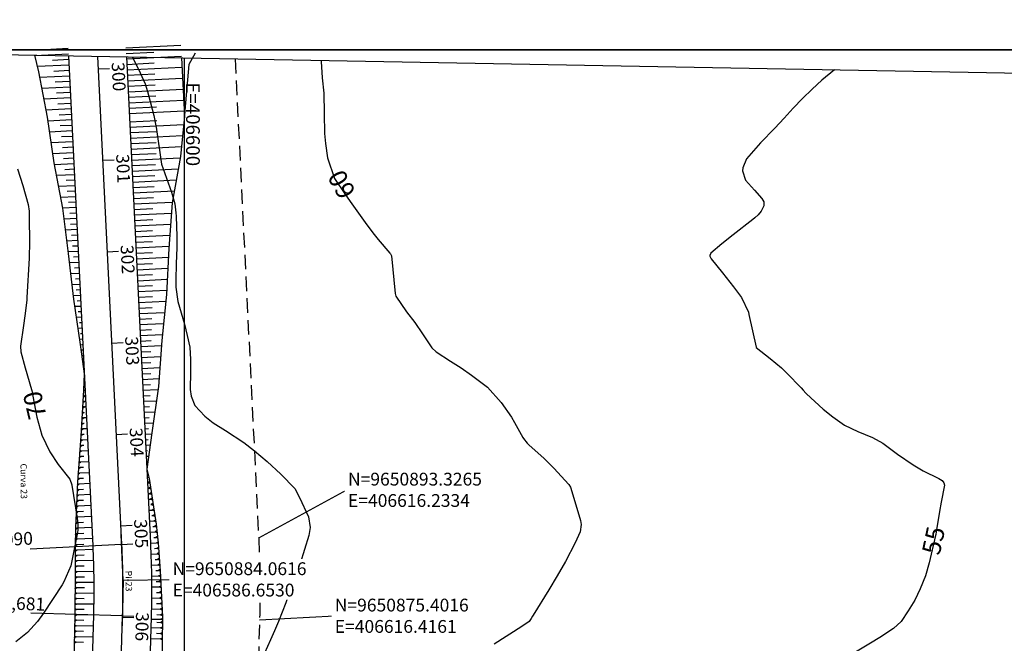
# Model space of a CAD drawing. Units: inches. Extents: x 406000 to 435061, y 9648371 to 9652000.
# Drawn here: x 406564 to 406779, y 9650870 to 9651007 of the extents above; entities that cross this region are included whole.
import ezdxf
from ezdxf.enums import TextEntityAlignment as Align

# ---------------------------------------------------------------- set-up
doc = ezdxf.new("R2010")
doc.units = ezdxf.units.IN
doc.header["$MEASUREMENT"] = 0
doc.linetypes.add('CONTINUO', pattern=[0])
doc.linetypes.add('HIDDEN', pattern=[9.525, 6.35, -3.175])
for name, color, linetype in [('0_ESTACAS', 7, 'Continuous'), ('0_MALHA', 7, 'Continuous'), ('0_TEXTO PLANTA', 2, 'Continuous'), ('0_TEXTO_ELEMENT_NOVO', 2, 'Continuous'), ('0_TRACO PIH', 7, 'Continuous'), ('ATERRO', 54, 'Continuous'), ('Coordenadas_Faixa', 2, 'Continuous'), ('CORTE', 1, 'Continuous'), ('Curvas Mestras', 32, 'Continuous'), ('EIXO_PISTA', 14, 'Continuous'), ('FAIXA DE DOMINIO LADO DIREITO', 240, 'Continuous'), ('FOTOS', 253, 'Continuous'), ('LATERAL _PISTA', 7, 'Continuous'), ('malha-lin', 8, 'Continuous'), ('malha-txt', 2, 'Continuous'), ('TALUDES', 44, 'Continuous')]:
    doc.layers.add(name, color=color, linetype=linetype)
doc.styles.add('L50', font='ROMANS.SHX', dxfattribs={"height": 0.00125})
doc.styles.add('SIMPLEX', font='simplex', dxfattribs={"height": 0.2})
doc.styles.get("Standard").update_dxf_attribs({"font": 'txt.shx', "height": 2.8})
doc.styles.add('Style-STANDARD', font='STANDARD.shx')
doc.dimstyles.get("Standard").update_dxf_attribs({"dimtxt": 0.18, "dimasz": 0.18, "dimexe": 0.18, "dimexo": 0.0625, "dimgap": 0.09, "dimtad": 0, "dimtih": 1, "dimtoh": 1, "dimdec": 4, "dimzin": 0, "dimdsep": 46, "dimtxsty": 'Standard', "dimcen": 0.09, "dimadec": 0, "dimazin": 0, "dimtfac": 1, "dimtdec": 4, "dimtofl": 0, "dimtmove": 0, "dimatfit": 3, "dimfxl": 0, "dimtolj": 1, "dimtzin": 0, "dimarcsym": 0})
picture_1 = doc.add_image_def('image2.tif', size_in_pixel=(3334, 3334))
picture_2 = doc.add_image_def('image3.tif', size_in_pixel=(3334, 3334))

msp = doc.modelspace()

# ---------------------------------------------------------------- linework, layer by layer
at = {"layer": '0_ESTACAS', "linetype": 'CONTINUO', "flags": 128}
for points in [[(406581.15, 9650995.82), (406583.65, 9650995.94)], [(406582.14, 9650975.84), (406584.63, 9650975.96)], [(406583.12, 9650955.86), (406585.62, 9650955.99)], [(406584.1, 9650935.89), (406586.6, 9650936.01)], [(406585.09, 9650915.91), (406587.58, 9650916.04)], [(406586.07, 9650895.94), (406588.57, 9650896.06)], [(406586.27, 9650891.85), (406566.29, 9650890.87)], [(406586.27, 9650891.85), (406588.77, 9650891.97)], [(406586.43, 9650876.27), (406566.44, 9650876.84)], [(406586.42, 9650875.95), (406588.92, 9650875.87)], [(406586.43, 9650876.27), (406588.93, 9650876.19)]]:
    msp.add_lwpolyline(points, dxfattribs=at)
at = {"layer": '0_MALHA'}
msp.add_lwpolyline([(406823.12, 9650994.14), (406794.63, 9649434.4), (406359.7, 9649442.35), (406388.2, 9651002.09)], close=True, dxfattribs=at)
at = {"layer": '0_TRACO PIH', "color": 1, "linetype": 'CONTINUO', "flags": 128}
for points in [[(406586.65, 9650884.06), (406586.16, 9650894.05)], [(406586.65, 9650884.06), (406586.37, 9650874.07)]]:
    msp.add_lwpolyline(points, dxfattribs=at)
at = {"layer": 'ATERRO', "color": 44, "linetype": 'CONTINUO', "flags": 128}
for points in [[(406602.32, 9650999.25), (406600.99, 9650996.79), (406600.12, 9650986.74), (406599.99, 9650985.47)], [(406567.27, 9650998.81), (406568.09, 9650995.17), (406570.04, 9650985.26), (406571.5, 9650975.32), (406573.34, 9650965.4), (406574.61, 9650955.45), (406575.77, 9650945.49), (406577.24, 9650935.55), (406578.12, 9650929.13)], [(406599.99, 9650985.47), (406599.12, 9650976.68), (406597.36, 9650966.58), (406596.59, 9650956.53), (406596.11, 9650946.49), (406595.05, 9650936.43), (406594.32, 9650926.38), (406592.91, 9650916.3), (406591.78, 9650908.32)]]:
    msp.add_lwpolyline(points, dxfattribs=at)
at = {"layer": 'CORTE', "color": 44, "linetype": 'CONTINUO', "flags": 128}
for points in [[(406578.12, 9650929.13), (406577.98, 9650925.58), (406577.37, 9650915.53), (406576.62, 9650905.48), (406576.19, 9650895.45), (406576.14, 9650891.35), (406576.15, 9650885.74), (406576.04, 9650876.56), (406576.03, 9650876.25), (406575.84, 9650866.25), (406575.95, 9650856.24), (406576.01, 9650846.23), (406576.29, 9650836.22), (406576.21, 9650826.22), (406575.74, 9650816.23), (406575.54, 9650806.23), (406575.2, 9650796.24), (406575.66, 9650786.22), (406576.14, 9650776.2), (406576.89, 9650766.18), (406576.94, 9650765.97)], [(406591.78, 9650908.32), (406592.28, 9650906.26), (406593.84, 9650896.32), (406594.25, 9650892.24), (406594.72, 9650886.11), (406595.24, 9650876.01), (406595.24, 9650875.69), (406595.07, 9650865.69), (406594.91, 9650855.69), (406594.23, 9650845.71), (406593.4, 9650835.73), (406592.89, 9650825.74), (406592.64, 9650815.74), (406592.34, 9650805.75), (406592.03, 9650795.75), (406592.27, 9650785.74), (406591.65, 9650775.75), (406590.43, 9650765.79), (406589.39, 9650760.01)]]:
    msp.add_lwpolyline(points, dxfattribs=at)
at = {"layer": 'Curvas Mestras', "flags": 128}
for points, elevation in [([(406588.65, 9650998.42), (406590.36, 9650994.98), (406591.4, 9650992.56), (406591.96, 9650990.9), (406592.19, 9650990.05), (406593.33, 9650985.63), (406593.77, 9650983.4), (406593.82, 9650983.08), (406595, 9650975), (406597.17, 9650968.88), (406597.89, 9650966.31), (406598.16, 9650964.33), (406598.2, 9650963.66), (406598.34, 9650959.22), (406598.33, 9650956.69), (406598.23, 9650953.31), (406598.12, 9650949.62), (406598.14, 9650948.08), (406598.56, 9650945.01), (406599.27, 9650942.5), (406599.99, 9650940.02), (406600.64, 9650937.52), (406601.16, 9650934.99), (406601.35, 9650932.3), (406601.34, 9650929.59), (406601.27, 9650925.76), (406601.48, 9650924.3), (406602.31, 9650922.25), (406604.46, 9650919.92), (406606.31, 9650918.49), (406608.96, 9650916.8), (406613.01, 9650914.18), (406615.31, 9650912.36), (406618.06, 9650909.97), (406621.06, 9650907.23), (406624.12, 9650904.12), (406625.18, 9650902.14), (406627.1, 9650897.92), (406627.49, 9650895.6), (406627.22, 9650893.86), (406625.29, 9650887.73), (406625.14, 9650887.27), (406624.82, 9650886.36), (406624.02, 9650884.2), (406623.73, 9650883.4), (406622.13, 9650879.09), (406620.54, 9650875.03), (406619.7, 9650873.02), (406618.82, 9650871.02), (406617.5, 9650868.07)], 65), ([(406629.95, 9650997.67), (406629.91, 9650997.43), (406630.13, 9650993.89), (406630.47, 9650990.53), (406630.57, 9650986.1), (406630.63, 9650981.71), (406630.8, 9650979.53), (406631.24, 9650976.37), (406632.81, 9650971.85), (406635.02, 9650968.48), (406636.21, 9650966.84), (406638.01, 9650964.27), (406639.84, 9650961.72), (406641.49, 9650959.59), (406642.35, 9650958.56), (406644.9, 9650955.55), (406645, 9650955.43), (406645.2, 9650955.14), (406645.25, 9650954.98), (406645.26, 9650954.95), (406646.06, 9650946.74), (406646.17, 9650946.14), (406648.53, 9650942.71), (406650.36, 9650940.37), (406652.05, 9650937.94), (406654.09, 9650934.85), (406655.01, 9650933.95), (406658.14, 9650931.97), (406660.47, 9650930.46), (406662.75, 9650928.87), (406666.26, 9650926.25), (406669.24, 9650922.91), (406671.44, 9650919.66), (406672.11, 9650918.53), (406673.95, 9650915.28), (406674.11, 9650915), (406674.86, 9650914.01), (406675.3, 9650913.59), (406678.51, 9650910.73), (406680.75, 9650908.53), (406684.03, 9650904.99), (406684.36, 9650904.37), (406685.31, 9650901.28), (406686.55, 9650897.09), (406686.67, 9650896.26), (406686.48, 9650894.62), (406685.41, 9650892.22), (406683.24, 9650888.14), (406681.46, 9650885.02), (406679.61, 9650881.93), (406676.23, 9650876.41), (406676.08, 9650876.17), (406675.78, 9650875.7), (406675.3, 9650875.01), (406673.76, 9650873.92), (406667.71, 9650870.1)], 60), ([(406742.05, 9650995.62), (406739.3, 9650993.36), (406737.18, 9650991.42), (406735.05, 9650989.37), (406733.03, 9650987.21), (406731.03, 9650985.02), (406728.99, 9650982.88), (406725.86, 9650979.64), (406722.84, 9650976.14), (406722.02, 9650974.23), (406721.97, 9650973.52), (406722.61, 9650971.53), (406724.55, 9650969.28), (406726.18, 9650967.47), (406726.58, 9650966.73), (406726.62, 9650966.33), (406726.6, 9650965.9), (406726.05, 9650964.69), (406725.34, 9650963.93), (406724.6, 9650963.26), (406724.21, 9650962.94), (406719.92, 9650959.57), (406717.44, 9650957.57), (406715.03, 9650955.52), (406714.78, 9650955.05), (406714.77, 9650954.89), (406715, 9650954.44), (406715.13, 9650954.27), (406717.59, 9650951.26), (406718.4, 9650950.24), (406719.99, 9650948.17), (406721.69, 9650945.83), (406723.23, 9650942.63), (406723.36, 9650942.14), (406724.93, 9650935), (406724.95, 9650934.95), (406728, 9650932.54), (406730.46, 9650930.45), (406731.63, 9650929.34), (406734.79, 9650926.08), (406735.19, 9650925.62), (406735.81, 9650924.91), (406735.9, 9650924.83), (406739.53, 9650921.46), (406741.65, 9650919.76), (406744.23, 9650917.97), (406747.14, 9650916.54), (406750.33, 9650915.25), (406752.61, 9650913.99), (406755.81, 9650911.6), (406759.22, 9650909.25), (406761.45, 9650907.99), (406764.81, 9650906.25), (406765.54, 9650905.82), (406765.91, 9650905.37), (406766.04, 9650904.8), (406765.38, 9650901.12), (406765.01, 9650899.08), (406764.27, 9650894.61), (406764.17, 9650894.02), (406764.12, 9650893.83), (406762.7, 9650887.84), (406761.9, 9650885.04), (406760.78, 9650882.19), (406759.57, 9650879.71), (406758.16, 9650877.33), (406756.61, 9650875.04), (406754.96, 9650873.47), (406751.94, 9650871.55), (406749.91, 9650870.3), (406746.65, 9650868.29)], 55), ([(406563.52, 9650973.97), (406564.7, 9650970.34), (406565.88, 9650966.18), (406566.08, 9650964.76), (406566.09, 9650964.52), (406566.13, 9650956.7), (406566.12, 9650955.85), (406566.07, 9650954.43), (406565.6, 9650945.88), (406565.59, 9650945.73), (406565.56, 9650945.29), (406565.13, 9650941.86), (406564.85, 9650939.76), (406564.22, 9650935.2), (406564.25, 9650933.99), (406565.23, 9650930.51), (406566.63, 9650925.74), (406566.78, 9650925), (406566.85, 9650924.63), (406566.92, 9650924.26), (406567.79, 9650919.69), (406568.85, 9650915.78), (406570.61, 9650912.08), (406572.45, 9650909.36), (406574.97, 9650906.16), (406575.42, 9650904.91), (406575.43, 9650904.83), (406576.61, 9650897.62), (406576.75, 9650896.31), (406576.74, 9650895), (406576.68, 9650894.57), (406576.61, 9650894.14), (406575.16, 9650887.21), (406573.68, 9650883.69), (406573.27, 9650883.05), (406569.22, 9650876.85), (406567.94, 9650875.06), (406565.73, 9650872.62), (406563.14, 9650870.6)], 70)]:
    msp.add_lwpolyline(points, dxfattribs=dict(at, elevation=elevation))
at = {"layer": 'EIXO_PISTA', "linetype": 'CONTINUO', "flags": 128}
msp.add_lwpolyline([(406581.02, 9650998.56), (406586.27, 9650891.85, -0.019492), (406586.43, 9650876.27), (406578.15, 9650588.78, 0.040651), (406579.85, 9650556.36), (406601.79, 9650393.32, -0.069504), (406601.65, 9650365.65), (406596.29, 9650328.69, 0.092629), (406597.8, 9650291.98), (406611.58, 9650231.95, 0.200901), (406679.1, 9650137.79), (406697.5, 9650126.45, -0.38752), (406734.65, 9649996.9), (406634.12, 9649794.08, 0.101362), (406618.76, 9649735.87), (406610.87, 9649595.33, 0.038303), (406612.28, 9649526.5), (406620.94, 9649437.57)], format="xyb", dxfattribs=at)
at = {"layer": 'FAIXA DE DOMINIO LADO DIREITO', "linetype": 'HIDDEN', "ltscale": 0.5, "flags": 128}
msp.add_lwpolyline([(406611.08, 9650998.01), (406616.23, 9650893.33, -0.019492), (406616.42, 9650875.4), (406608.14, 9650587.92, 0.040651), (406609.59, 9650560.36), (406631.52, 9650397.32, -0.069504), (406631.34, 9650361.35), (406625.98, 9650324.39, 0.092629), (406627.04, 9650298.7), (406640.82, 9650238.66, 0.200901), (406694.83, 9650163.33), (406713.24, 9650152, -0.38752), (406761.53, 9649983.58), (406661, 9649780.76, 0.101362), (406648.71, 9649734.19), (406640.82, 9649593.65, 0.038303), (406642.14, 9649529.4), (406651.13, 9649437.02)], format="xyb", dxfattribs=at)
at = {"layer": 'LATERAL _PISTA', "color": 2, "linetype": 'CONTINUO', "flags": 128}
for points in [[(406574.69, 9650998.68), (406579.97, 9650891.54, -0.019492), (406580.12, 9650876.45), (406571.84, 9650588.96, 0.040651), (406573.6, 9650555.52), (406595.53, 9650392.48, -0.069504), (406595.4, 9650366.55), (406590.05, 9650329.59, 0.092629), (406591.65, 9650290.57), (406605.43, 9650230.53, 0.200901), (406675.79, 9650132.42), (406694.19, 9650121.08, -0.38752), (406729, 9649999.71), (406628.47, 9649796.88, 0.101362), (406612.46, 9649736.23), (406604.57, 9649595.68, 0.038303), (406606, 9649525.89), (406614.58, 9649437.69)], [(406587.34, 9650998.45), (406592.57, 9650892.16, -0.019492), (406592.74, 9650876.08), (406584.46, 9650588.6, 0.040651), (406586.11, 9650557.2), (406608.04, 9650394.16, -0.069504), (406607.89, 9650364.75), (406602.54, 9650327.79, 0.092629), (406603.95, 9650293.4), (406617.73, 9650233.36, 0.200901), (406682.41, 9650143.16), (406700.81, 9650131.83, -0.38752), (406740.3, 9649994.1), (406639.78, 9649791.28, 0.101362), (406625.06, 9649735.52), (406617.17, 9649594.97, 0.038303), (406618.56, 9649527.11), (406627.29, 9649437.46)]]:
    msp.add_lwpolyline(points, format="xyb", dxfattribs=at)
at = {"layer": 'TALUDES'}
for p, q in [((406574.62, 9651000.25), (406570.82, 9651000.07)), ((406587.24, 9651000.42), (406599.23, 9651001.01)), ((406587.3, 9650999.22), (406593.3, 9650999.51)), ((406602.28, 9650999.97), (406602.72, 9650999.99)), ((406574.68, 9650999.05), (406567.3, 9650998.69)), ((406574.74, 9650997.86), (406571.15, 9650997.68)), ((406587.36, 9650998.02), (406599.35, 9650998.61)), ((406587.42, 9650996.82), (406593.41, 9650997.12)), ((406599.37, 9650998.23), (406599.99, 9650985.47)), ((406574.79, 9650996.66), (406567.83, 9650996.32)), ((406574.85, 9650995.46), (406571.48, 9650995.29)), ((406587.48, 9650995.62), (406599.47, 9650996.21)), ((406574.91, 9650994.26), (406568.33, 9650993.94)), ((406574.97, 9650993.06), (406571.77, 9650992.9)), ((406587.54, 9650994.43), (406593.53, 9650994.72)), ((406587.6, 9650993.23), (406599.58, 9650993.82)), ((406575.03, 9650991.86), (406568.8, 9650991.56)), ((406575.09, 9650990.67), (406572.06, 9650990.52)), ((406587.66, 9650992.03), (406593.65, 9650992.32)), ((406587.72, 9650990.83), (406599.7, 9650991.42)), ((406575.15, 9650989.47), (406569.27, 9650989.18)), ((406587.78, 9650989.63), (406593.77, 9650989.93)), ((406587.83, 9650988.43), (406599.82, 9650989.02)), ((406575.27, 9650987.07), (406569.74, 9650986.8)), ((406575.21, 9650988.27), (406572.35, 9650988.13)), ((406587.89, 9650987.23), (406593.89, 9650987.53)), ((406587.95, 9650986.04), (406599.94, 9650986.63)), ((406575.38, 9650984.67), (406570.16, 9650984.42)), ((406575.33, 9650985.87), (406572.65, 9650985.74)), ((406588.04, 9650984.29), (406593.99, 9650984.58)), ((406575.5, 9650982.28), (406570.51, 9650982.03)), ((406575.44, 9650983.47), (406572.89, 9650983.35)), ((406588.1, 9650983.09), (406599.82, 9650983.66)), ((406588.16, 9650981.89), (406593.93, 9650982.17)), ((406575.62, 9650979.88), (406570.87, 9650979.64)), ((406575.56, 9650981.08), (406573.13, 9650980.96)), ((406588.22, 9650980.69), (406599.58, 9650981.25)), ((406575.68, 9650978.68), (406573.36, 9650978.57)), ((406588.27, 9650979.49), (406593.87, 9650979.77)), ((406588.33, 9650978.29), (406599.34, 9650978.83)), ((406575.74, 9650977.48), (406571.22, 9650977.26)), ((406575.8, 9650976.28), (406573.6, 9650976.17)), ((406588.39, 9650977.09), (406593.8, 9650977.36)), ((406588.45, 9650975.9), (406599.08, 9650976.42)), ((406575.86, 9650975.08), (406571.59, 9650974.87)), ((406575.92, 9650973.89), (406573.86, 9650973.78)), ((406588.51, 9650974.7), (406593.69, 9650974.95)), ((406588.57, 9650973.5), (406598.65, 9650973.99)), ((406575.97, 9650972.69), (406572.03, 9650972.49)), ((406576.03, 9650971.49), (406574.14, 9650971.4)), ((406588.63, 9650972.3), (406593.54, 9650972.54)), ((406588.69, 9650971.1), (406598.23, 9650971.57)), ((406576.09, 9650970.29), (406572.47, 9650970.11)), ((406588.75, 9650969.9), (406593.38, 9650970.13)), ((406588.81, 9650968.7), (406597.81, 9650969.15)), ((406576.21, 9650967.89), (406572.91, 9650967.73)), ((406576.15, 9650969.09), (406574.42, 9650969.01)), ((406588.86, 9650967.51), (406593.23, 9650967.72)), ((406576.33, 9650965.5), (406573.35, 9650965.35)), ((406576.27, 9650966.69), (406574.7, 9650966.62)), ((406588.92, 9650966.31), (406597.39, 9650966.72)), ((406588.98, 9650965.11), (406593.13, 9650965.31)), ((406576.45, 9650963.1), (406573.65, 9650962.96)), ((406576.39, 9650964.3), (406574.94, 9650964.23)), ((406589.04, 9650963.91), (406597.19, 9650964.31)), ((406589.1, 9650962.71), (406593.1, 9650962.91)), ((406576.56, 9650960.7), (406573.95, 9650960.57)), ((406576.5, 9650961.9), (406575.15, 9650961.83)), ((406589.16, 9650961.51), (406597, 9650961.9)), ((406589.22, 9650960.31), (406593.06, 9650960.5)), ((406576.62, 9650959.5), (406575.36, 9650959.44)), ((406589.28, 9650959.12), (406596.81, 9650959.49)), ((406576.68, 9650958.3), (406574.26, 9650958.19)), ((406576.74, 9650957.11), (406575.58, 9650957.05)), ((406589.34, 9650957.92), (406593.03, 9650958.1)), ((406589.4, 9650956.72), (406596.63, 9650957.07)), ((406576.8, 9650955.91), (406574.56, 9650955.8)), ((406576.86, 9650954.71), (406575.78, 9650954.66)), ((406589.45, 9650955.52), (406593, 9650955.69)), ((406589.51, 9650954.32), (406596.5, 9650954.67)), ((406576.92, 9650953.51), (406574.85, 9650953.41)), ((406576.98, 9650952.31), (406575.98, 9650952.26)), ((406589.57, 9650953.12), (406593.01, 9650953.29)), ((406589.63, 9650951.92), (406596.39, 9650952.26)), ((406577.04, 9650951.11), (406575.13, 9650951.02)), ((406577.09, 9650949.91), (406576.18, 9650949.87)), ((406589.69, 9650950.73), (406593.01, 9650950.89)), ((406589.75, 9650949.53), (406596.27, 9650949.85)), ((406577.15, 9650948.72), (406575.41, 9650948.63)), ((406589.81, 9650948.33), (406593.01, 9650948.49)), ((406577.27, 9650946.32), (406575.69, 9650946.24)), ((406577.21, 9650947.52), (406576.38, 9650947.48)), ((406589.87, 9650947.13), (406596.16, 9650947.44)), ((406589.93, 9650945.93), (406593.01, 9650946.08)), ((406577.39, 9650943.92), (406576.01, 9650943.85)), ((406577.33, 9650945.12), (406576.59, 9650945.08)), ((406589.98, 9650944.73), (406595.96, 9650945.03)), ((406590.04, 9650943.53), (406592.94, 9650943.68)), ((406577.51, 9650941.52), (406576.37, 9650941.47)), ((406577.45, 9650942.72), (406576.82, 9650942.69)), ((406590.1, 9650942.34), (406595.7, 9650942.61)), ((406590.16, 9650941.14), (406592.87, 9650941.27)), ((406577.63, 9650939.13), (406576.72, 9650939.08)), ((406577.57, 9650940.33), (406577.05, 9650940.3)), ((406590.22, 9650939.94), (406595.45, 9650940.2)), ((406577.68, 9650937.93), (406577.29, 9650937.91)), ((406590.28, 9650938.74), (406592.8, 9650938.86)), ((406590.34, 9650937.54), (406595.19, 9650937.78)), ((406577.74, 9650936.73), (406577.07, 9650936.7)), ((406577.8, 9650935.53), (406577.52, 9650935.52)), ((406590.4, 9650936.34), (406592.73, 9650936.46)), ((406590.46, 9650935.14), (406594.97, 9650935.37)), ((406577.86, 9650934.33), (406577.41, 9650934.31)), ((406577.92, 9650933.13), (406577.75, 9650933.13)), ((406590.52, 9650933.95), (406592.7, 9650934.05)), ((406590.57, 9650932.75), (406594.8, 9650932.96)), ((406577.98, 9650931.94), (406577.73, 9650931.92)), ((406578.04, 9650930.74), (406577.97, 9650930.73)), ((406590.63, 9650931.55), (406592.67, 9650931.65)), ((406590.69, 9650930.35), (406594.62, 9650930.54)), ((406578.1, 9650929.54), (406578.06, 9650929.54)), ((406590.75, 9650929.15), (406592.64, 9650929.25)), ((406578.24, 9650926.74), (406578.03, 9650926.72)), ((406578.18, 9650927.93), (406578.07, 9650927.93)), ((406590.81, 9650927.95), (406594.45, 9650928.13)), ((406590.87, 9650926.76), (406592.62, 9650926.84)), ((406577.89, 9650924.1), (406578.3, 9650924.34)), ((406577.92, 9650924.51), (406578.3, 9650924.34)), ((406578.29, 9650925.54), (406577.98, 9650925.52)), ((406578.35, 9650924.34), (406578.3, 9650924.34)), ((406590.93, 9650925.56), (406594.23, 9650925.72)), ((406590.99, 9650924.36), (406592.52, 9650924.43)), ((406577.75, 9650921.69), (406578.16, 9650921.93)), ((406577.77, 9650922.1), (406578.16, 9650921.93)), ((406577.82, 9650922.9), (406578.23, 9650923.13)), ((406577.84, 9650923.3), (406578.23, 9650923.13)), ((406578.47, 9650921.94), (406578.16, 9650921.93)), ((406578.41, 9650923.14), (406578.23, 9650923.13)), ((406591.05, 9650923.16), (406593.89, 9650923.3)), ((406591.11, 9650921.96), (406592.41, 9650922.03)), ((406577.62, 9650919.69), (406578.01, 9650919.52)), ((406577.67, 9650920.49), (406578.08, 9650920.72)), ((406577.7, 9650920.89), (406578.08, 9650920.72)), ((406578.11, 9650920.72), (406578.08, 9650920.72)), ((406591.16, 9650920.76), (406593.55, 9650920.88)), ((406591.22, 9650919.56), (406592.3, 9650919.62)), ((406577.53, 9650918.08), (406577.94, 9650918.31)), ((406577.55, 9650918.48), (406577.94, 9650918.31)), ((406577.6, 9650919.28), (406578.01, 9650919.52)), ((406578.09, 9650918.32), (406577.94, 9650918.31)), ((406578.59, 9650919.54), (406578.01, 9650919.52)), ((406591.28, 9650918.37), (406593.21, 9650918.46)), ((406577.38, 9650915.67), (406577.79, 9650915.9)), ((406577.4, 9650916.07), (406577.79, 9650915.9)), ((406577.45, 9650916.87), (406577.86, 9650917.11)), ((406577.48, 9650917.28), (406577.86, 9650917.11)), ((406578.08, 9650915.91), (406577.79, 9650915.9)), ((406578.71, 9650917.15), (406577.86, 9650917.11)), ((406591.34, 9650917.17), (406592.19, 9650917.21)), ((406591.4, 9650915.97), (406592.87, 9650916.04)), ((406577.2, 9650913.25), (406577.62, 9650913.49)), ((406577.23, 9650913.66), (406577.62, 9650913.49)), ((406577.29, 9650914.46), (406577.71, 9650914.69)), ((406577.32, 9650914.86), (406577.71, 9650914.69)), ((406578.05, 9650913.51), (406577.62, 9650913.49)), ((406578.83, 9650914.75), (406577.71, 9650914.69)), ((406591.46, 9650914.77), (406592.08, 9650914.8)), ((406591.52, 9650913.57), (406592.53, 9650913.62)), ((406577.02, 9650910.84), (406577.44, 9650911.08)), ((406577.05, 9650911.25), (406577.44, 9650911.08)), ((406577.11, 9650912.05), (406577.53, 9650912.28)), ((406577.14, 9650912.45), (406577.53, 9650912.28)), ((406578.02, 9650911.11), (406577.44, 9650911.08)), ((406578.94, 9650912.35), (406577.53, 9650912.28)), ((406591.58, 9650912.37), (406591.97, 9650912.39)), ((406591.64, 9650911.17), (406592.19, 9650911.2)), ((406576.93, 9650909.64), (406577.35, 9650909.87)), ((406576.96, 9650910.04), (406577.35, 9650909.87)), ((406579.06, 9650909.96), (406577.35, 9650909.87)), ((406591.7, 9650909.98), (406591.86, 9650909.98)), ((406576.75, 9650907.23), (406577.17, 9650907.46)), ((406576.78, 9650907.63), (406577.17, 9650907.46)), ((406576.84, 9650908.43), (406577.26, 9650908.67)), ((406576.87, 9650908.83), (406577.26, 9650908.67)), ((406579.18, 9650907.56), (406577.17, 9650907.46)), ((406577.99, 9650908.7), (406577.26, 9650908.67)), ((406591.75, 9650908.78), (406591.84, 9650908.78)), ((406591.81, 9650907.74), (406591.8, 9650907.74)), ((406591.81, 9650907.74), (406591.92, 9650907.75)), ((406591.81, 9650907.58), (406591.81, 9650907.58)), ((406576.59, 9650904.82), (406577, 9650905.05)), ((406576.61, 9650905.22), (406577, 9650905.05)), ((406576.66, 9650906.02), (406577.08, 9650906.25)), ((406576.69, 9650906.42), (406577.08, 9650906.25)), ((406579.3, 9650905.16), (406577, 9650905.05)), ((406577.96, 9650906.3), (406577.08, 9650906.25)), ((406591.86, 9650906.54), (406592.21, 9650906.56)), ((406591.86, 9650906.54), (406591.86, 9650906.54)), ((406591.87, 9650906.38), (406591.87, 9650906.38)), ((406591.92, 9650905.35), (406591.92, 9650905.35)), ((406591.92, 9650905.35), (406592.02, 9650905.35)), ((406591.93, 9650905.18), (406591.93, 9650905.18)), ((406592.39, 9650905.56), (406592.02, 9650905.35)), ((406592.45, 9650905.16), (406592.02, 9650905.35)), ((406576.49, 9650902.41), (406576.9, 9650902.64)), ((406576.51, 9650902.81), (406576.9, 9650902.64)), ((406576.54, 9650903.61), (406576.95, 9650903.84)), ((406576.56, 9650904.02), (406576.95, 9650903.84)), ((406579.42, 9650902.76), (406576.9, 9650902.64)), ((406577.95, 9650903.89), (406576.95, 9650903.84)), ((406591.98, 9650904.15), (406592.21, 9650904.16)), ((406591.98, 9650904.15), (406591.98, 9650904.15)), ((406591.99, 9650903.98), (406591.99, 9650903.98)), ((406592.04, 9650902.95), (406592.39, 9650902.97)), ((406592.04, 9650902.95), (406592.04, 9650902.95)), ((406592.05, 9650902.78), (406592.05, 9650902.78)), ((406592.58, 9650904.37), (406592.21, 9650904.16)), ((406592.64, 9650903.97), (406592.21, 9650904.16)), ((406592.76, 9650903.17), (406592.39, 9650902.97)), ((406592.83, 9650902.78), (406592.39, 9650902.97)), ((406576.4, 9650900.4), (406576.79, 9650900.23)), ((406576.44, 9650901.21), (406576.85, 9650901.44)), ((406576.45, 9650901.61), (406576.85, 9650901.44)), ((406579.53, 9650900.37), (406576.79, 9650900.23)), ((406577.96, 9650901.49), (406576.85, 9650901.44)), ((406592.1, 9650901.75), (406592.58, 9650901.77)), ((406592.1, 9650901.75), (406592.1, 9650901.75)), ((406592.11, 9650901.59), (406592.11, 9650901.59)), ((406592.16, 9650900.55), (406592.16, 9650900.55)), ((406592.17, 9650900.39), (406592.17, 9650900.39)), ((406592.95, 9650901.98), (406592.58, 9650901.77)), ((406593.01, 9650901.58), (406592.58, 9650901.77)), ((406592.66, 9650900.58), (406592.77, 9650900.58)), ((406593.14, 9650900.79), (406592.77, 9650900.58)), ((406593.2, 9650900.39), (406592.77, 9650900.58)), ((406576.33, 9650898.8), (406576.74, 9650899.03)), ((406576.35, 9650899.2), (406576.74, 9650899.03)), ((406576.38, 9650900), (406576.79, 9650900.23)), ((406577.97, 9650899.09), (406576.74, 9650899.03)), ((406592.22, 9650899.35), (406592.96, 9650899.39)), ((406592.22, 9650899.35), (406592.22, 9650899.35)), ((406592.23, 9650899.19), (406592.23, 9650899.19)), ((406592.28, 9650898.15), (406592.28, 9650898.15)), ((406592.91, 9650898.19), (406593.14, 9650898.2)), ((406593.33, 9650899.6), (406592.96, 9650899.39)), ((406593.39, 9650899.2), (406592.96, 9650899.39)), ((406593.51, 9650898.41), (406593.14, 9650898.2)), ((406593.58, 9650898.01), (406593.14, 9650898.2)), ((406576.23, 9650896.39), (406576.64, 9650896.62)), ((406576.25, 9650896.79), (406576.64, 9650896.62)), ((406576.28, 9650897.59), (406576.69, 9650897.82)), ((406576.3, 9650898), (406576.69, 9650897.82)), ((406577.97, 9650896.69), (406576.64, 9650896.62)), ((406579.65, 9650897.97), (406576.69, 9650897.82)), ((406592.29, 9650897.99), (406592.29, 9650897.99)), ((406592.34, 9650896.96), (406593.33, 9650897.01)), ((406592.34, 9650896.96), (406592.34, 9650896.96)), ((406592.34, 9650896.79), (406592.35, 9650896.79)), ((406593.7, 9650897.21), (406593.33, 9650897.01)), ((406593.76, 9650896.81), (406593.33, 9650897.01)), ((406593.87, 9650896.03), (406593.49, 9650895.81)), ((406576.17, 9650894.39), (406576.57, 9650894.21)), ((406576.17, 9650893.99), (406576.57, 9650894.21)), ((406576.18, 9650895.19), (406576.59, 9650895.42)), ((406576.19, 9650895.59), (406576.59, 9650895.42)), ((406578, 9650894.28), (406576.57, 9650894.21)), ((406579.77, 9650895.57), (406576.59, 9650895.42)), ((406592.4, 9650895.76), (406592.39, 9650895.76)), ((406592.4, 9650895.59), (406592.4, 9650895.59)), ((406592.45, 9650894.56), (406593.61, 9650894.62)), ((406592.45, 9650894.56), (406592.45, 9650894.56)), ((406592.46, 9650894.39), (406592.46, 9650894.39)), ((406593.14, 9650895.79), (406593.49, 9650895.81)), ((406593.91, 9650895.63), (406593.49, 9650895.81)), ((406593.99, 9650894.83), (406593.61, 9650894.62)), ((406594.03, 9650894.43), (406593.61, 9650894.62)), ((406576.14, 9650891.98), (406576.54, 9650891.81)), ((406576.14, 9650891.58), (406576.54, 9650891.81)), ((406576.15, 9650892.79), (406576.56, 9650893.01)), ((406576.16, 9650893.19), (406576.56, 9650893.01)), ((406578.04, 9650891.88), (406576.54, 9650891.81)), ((406579.89, 9650893.18), (406576.56, 9650893.01)), ((406592.51, 9650893.36), (406592.51, 9650893.36)), ((406592.52, 9650893.2), (406592.52, 9650893.2)), ((406592.57, 9650892.16), (406593.94, 9650892.21)), ((406593.32, 9650893.4), (406593.73, 9650893.42)), ((406594.11, 9650893.63), (406593.73, 9650893.42)), ((406594.15, 9650893.24), (406593.73, 9650893.42)), ((406594.24, 9650892.38), (406593.94, 9650892.21)), ((406594.27, 9650892.06), (406593.94, 9650892.21)), ((406576.14, 9650890.8), (406576.54, 9650890.62)), ((406576.14, 9650890.4), (406576.54, 9650890.62)), ((406576.14, 9650889.62), (406576.54, 9650889.44)), ((406580, 9650890.78), (406576.54, 9650890.62)), ((406578.1, 9650889.5), (406576.54, 9650889.44)), ((406592.68, 9650889.76), (406594.04, 9650889.82)), ((406593.44, 9650891), (406593.95, 9650891.02)), ((406594.33, 9650891.23), (406593.95, 9650891.02)), ((406594.36, 9650890.84), (406593.95, 9650891.02)), ((406594.42, 9650890.03), (406594.04, 9650889.82)), ((406594.46, 9650889.63), (406594.04, 9650889.82)), ((406576.14, 9650889.22), (406576.54, 9650889.44)), ((406576.14, 9650888.45), (406576.54, 9650888.26)), ((406576.14, 9650888.05), (406576.54, 9650888.26)), ((406580.1, 9650888.38), (406576.54, 9650888.26)), ((406592.75, 9650887.37), (406594.22, 9650887.4)), ((406593.62, 9650888.59), (406594.13, 9650888.61)), ((406594.52, 9650888.82), (406594.13, 9650888.61)), ((406594.55, 9650888.42), (406594.13, 9650888.61)), ((406594.61, 9650887.61), (406594.22, 9650887.4)), ((406594.64, 9650887.21), (406594.22, 9650887.4)), ((406576.14, 9650887.27), (406576.54, 9650887.09)), ((406576.14, 9650886.87), (406576.54, 9650887.09)), ((406576.14, 9650886.1), (406576.54, 9650885.91)), ((406576.14, 9650885.7), (406576.54, 9650885.91)), ((406578.14, 9650887.13), (406576.54, 9650887.09)), ((406580.16, 9650885.98), (406576.54, 9650885.91)), ((406593.75, 9650886.19), (406594.32, 9650886.2)), ((406594.7, 9650886.4), (406594.32, 9650886.2)), ((406594.73, 9650886), (406594.32, 9650886.2)), ((406576.12, 9650883.75), (406576.52, 9650883.55)), ((406576.12, 9650883.35), (406576.52, 9650883.55)), ((406576.13, 9650884.52), (406576.53, 9650884.73)), ((406576.14, 9650884.92), (406576.53, 9650884.73)), ((406580.2, 9650883.58), (406576.52, 9650883.55)), ((406578.16, 9650884.75), (406576.53, 9650884.73)), ((406592.8, 9650884.97), (406594.38, 9650884.99)), ((406593.83, 9650883.77), (406594.44, 9650883.78)), ((406594.77, 9650885.19), (406594.38, 9650884.99)), ((406594.79, 9650884.79), (406594.38, 9650884.99)), ((406594.83, 9650883.98), (406594.44, 9650883.78)), ((406594.85, 9650883.58), (406594.44, 9650883.78)), ((406576.09, 9650881.4), (406576.49, 9650881.2)), ((406576.09, 9650881), (406576.49, 9650881.2)), ((406576.1, 9650882.17), (406576.5, 9650882.37)), ((406576.11, 9650882.57), (406576.5, 9650882.37)), ((406580.2, 9650881.18), (406576.49, 9650881.2)), ((406578.15, 9650882.38), (406576.5, 9650882.37)), ((406592.82, 9650882.57), (406594.5, 9650882.57)), ((406593.89, 9650881.36), (406594.56, 9650881.36)), ((406594.89, 9650882.77), (406594.5, 9650882.57)), ((406594.91, 9650882.37), (406594.5, 9650882.57)), ((406594.95, 9650881.55), (406594.56, 9650881.36)), ((406594.98, 9650881.15), (406594.56, 9650881.36)), ((406576.06, 9650878.65), (406576.46, 9650878.84)), ((406576.07, 9650879.82), (406576.48, 9650880.02)), ((406576.07, 9650879.05), (406576.46, 9650878.84)), ((406576.08, 9650880.22), (406576.48, 9650880.02)), ((406580.17, 9650878.78), (406576.46, 9650878.84)), ((406578.13, 9650880), (406576.48, 9650880.02)), ((406592.81, 9650880.17), (406594.63, 9650880.15)), ((406593.94, 9650878.95), (406594.69, 9650878.94)), ((406595.02, 9650880.34), (406594.63, 9650880.15)), ((406595.04, 9650879.94), (406594.63, 9650880.15)), ((406595.08, 9650879.13), (406594.69, 9650878.94)), ((406595.1, 9650878.73), (406594.69, 9650878.94)), ((406576.04, 9650876.7), (406576.43, 9650876.49)), ((406576.05, 9650877.88), (406576.45, 9650877.67)), ((406576.05, 9650877.48), (406576.45, 9650877.67)), ((406578.1, 9650877.63), (406576.45, 9650877.67)), ((406592.78, 9650877.77), (406594.75, 9650877.73)), ((406595.14, 9650877.91), (406594.75, 9650877.73)), ((406595.16, 9650877.51), (406594.75, 9650877.73)), ((406595.2, 9650876.69), (406594.81, 9650876.51)), ((406576.01, 9650875.5), (406576.41, 9650875.29)), ((406576.01, 9650875.1), (406576.41, 9650875.29)), ((406576.03, 9650876.3), (406576.43, 9650876.49)), ((406578.05, 9650875.24), (406576.41, 9650875.29)), ((406580.12, 9650876.38), (406576.43, 9650876.49)), ((406592.72, 9650875.55), (406594.85, 9650875.51)), ((406593.96, 9650874.85), (406594.83, 9650874.82)), ((406593.98, 9650876.53), (406594.81, 9650876.51)), ((406595.22, 9650876.29), (406594.81, 9650876.51)), ((406595.23, 9650875.01), (406594.83, 9650874.82)), ((406595.22, 9650874.61), (406594.83, 9650874.82)), ((406595.24, 9650875.69), (406594.85, 9650875.51)), ((406595.26, 9650875.29), (406594.85, 9650875.51)), ((406575.96, 9650872.7), (406576.37, 9650872.89)), ((406575.97, 9650873.1), (406576.37, 9650872.89)), ((406575.98, 9650873.9), (406576.39, 9650874.09)), ((406575.99, 9650874.3), (406576.39, 9650874.09)), ((406577.99, 9650872.84), (406576.37, 9650872.89)), ((406580.05, 9650873.98), (406576.39, 9650874.09)), ((406592.67, 9650873.68), (406594.81, 9650873.62)), ((406593.91, 9650872.45), (406594.79, 9650872.42)), ((406595.19, 9650872.61), (406594.79, 9650872.42)), ((406595.18, 9650872.21), (406594.79, 9650872.42)), ((406595.21, 9650873.81), (406594.81, 9650873.62)), ((406595.2, 9650873.41), (406594.81, 9650873.62)), ((406575.92, 9650870.3), (406576.32, 9650870.49)), ((406575.93, 9650870.7), (406576.32, 9650870.49)), ((406575.94, 9650871.5), (406576.34, 9650871.69)), ((406575.95, 9650871.9), (406576.34, 9650871.69)), ((406577.93, 9650870.44), (406576.32, 9650870.49)), ((406579.98, 9650871.58), (406576.34, 9650871.69)), ((406592.6, 9650871.29), (406594.77, 9650871.22)), ((406595.17, 9650871.41), (406594.77, 9650871.22)), ((406595.16, 9650871.01), (406594.77, 9650871.22))]:
    msp.add_line(p, q, dxfattribs=at)

# ---------------------------------------------------------------- texts
at = {"layer": '0_TEXTO PLANTA', "color": 2, "style": 'SIMPLEX'}
for s, rotation, p in [('300', 272.8173, (406584.09, 9650997.22)), ('301', 272.8173, (406585.08, 9650977.15)), ('302', 272.8173, (406586.05, 9650957.27)), ('303', 272.8173, (406587.04, 9650937.29)), ('304', 272.8173, (406588.02, 9650917.32)), ('305', 272.8173, (406589, 9650897.34)), ('PC23 = 305+4,090', 2.8173, (406536.06, 9650890.33)), ('PT23 = 305+19,681', 358.3506, (406536.64, 9650878.34)), ('306', 268.3506, (406589.45, 9650877.12))]:
    msp.add_text(s, height=2.8, rotation=rotation, dxfattribs=at).set_placement(p)
at = {"layer": '0_TEXTO_ELEMENT_NOVO', "style": 'SIMPLEX'}
for s, p in [('Curva 23', (406564.19, 9650909.55)), ('PI-23', (406587.13, 9650886.14))]:
    msp.add_text(s, height=1.4, rotation=270.584, dxfattribs=at).set_placement(p)
at = {"layer": 'Curvas Mestras', "style": 'Style-STANDARD'}
for s, rotation, p in [('60', 119.1391, (406634.36, 9650970.55, 60)), ('70', 103.2017, (406567.3, 9650922.3, 70)), ('55', 77.921, (406763.67, 9650892.73, 55))]:
    msp.add_text(s, height=4, rotation=rotation, dxfattribs=at).set_placement(p, align=Align.MIDDLE_CENTER)
at = {"layer": 'malha-txt', "style": 'L50'}
msp.add_text('E=406600', height=3, rotation=270, dxfattribs=at).set_placement((406600.37, 9650974.57), align=Align.RIGHT)

# ---------------------------------------------------------------- referenced raster images: frames only (the image files are external)
at = {"layer": 'FOTOS'}
image = msp.add_image(picture_2, insert=(406000, 9651000), size_in_units=(1000, 1000), dxfattribs=at)
image.dxf.flags = 7
image = msp.add_image(picture_1, insert=(406000, 9650000), size_in_units=(1000, 1000), dxfattribs=at)
image.dxf.flags = 7

# ---------------------------------------------------------------- leaders
at = {"layer": 'Coordenadas_Faixa', "annotation_type": 0, "has_hookline": 1, "hookline_direction": 0}
for points, text_width in [([(406616.23, 9650893.33), (406635.48, 9650903.81), (406635.66, 9650903.81)], 35.93), ([(406586.65, 9650884.06), (406597.33, 9650884.23)], 34.53), ([(406616.42, 9650875.4), (406632.77, 9650876.28)], 34.53)]:
    msp.add_leader(points, dimstyle='Standard', override={"dimtfill": 1, "dimtfillclr": 256}, dxfattribs=dict(at, text_width=text_width))

# ---------------------------------------------------------------- next in the draw order: texts
at = {"layer": 'Coordenadas_Faixa', "char_height": 2.8, "attachment_point": 4, "bg_fill": 3, "box_fill_scale": 1.25, "bg_fill_color": 256, "bg_fill_true_color": 13158600, "bg_fill_transparency": 0}
for s, insert in [('\\A1;N=9650893.3265\\PE=406616.2334', (406635.75, 9650903.81)), ('\\A1;N=9650884.0616\\PE=406586.6530', (406597.42, 9650884.23)), ('\\A1;N=9650875.4016\\PE=406616.4161', (406632.86, 9650876.28))]:
    msp.add_mtext(s, dxfattribs=dict(at, insert=insert))

# ---------------------------------------------------------------- next in the draw order: linework, layer by layer
at = {"layer": 'malha-lin'}
msp.add_line((406600, 9649437.96), (406600, 9650998.22), dxfattribs=at)

doc.saveas('drawing.dxf')
